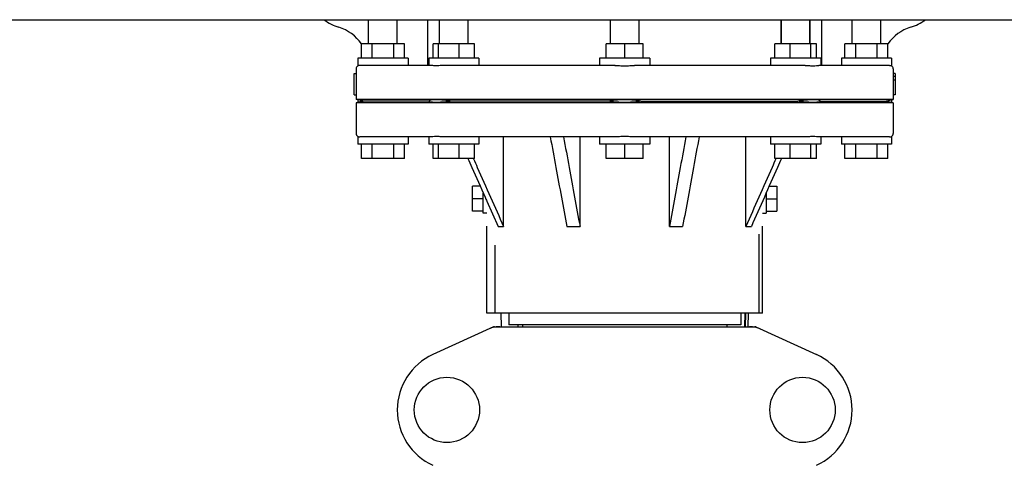
# Model space of a CAD drawing. Units: millimetres. Extents: x 8652 to 12633, y 66 to 5574.
# Drawn here: x 9466 to 9741, y 3999 to 4124 of the extents above; entities that cross this region are included whole.
import ezdxf

# ---------------------------------------------------------------- set-up
doc = ezdxf.new("R2010")
doc.units = ezdxf.units.MM

msp = doc.modelspace()

# ---------------------------------------------------------------- linework, layer by layer
for p, q in [((9300.88, 4123.69), (10243.88, 4123.69)), ((9563.38, 4116.94), (9563.38, 4123.69)), ((9571.38, 4116.94), (9571.38, 4123.69)), ((9579.88, 4110.94), (9579.88, 4123.69)), ((9583.15, 4116.94), (9583.15, 4123.69)), ((9591.15, 4116.94), (9591.15, 4123.69)), ((9630.88, 4116.94), (9630.88, 4123.69)), ((9638.88, 4116.94), (9638.88, 4123.69)), ((9678.61, 4123.69), (9678.61, 4116.94)), ((9678.61, 4116.94), (9678.61, 4123.69)), ((9686.61, 4123.69), (9686.61, 4116.94)), ((9686.61, 4116.94), (9686.61, 4123.69)), ((9689.88, 4110.94), (9689.88, 4123.69)), ((9698.38, 4116.94), (9698.38, 4123.69)), ((9706.38, 4116.94), (9706.38, 4123.69)), ((9561.38, 4112.94), (9561.38, 4116.94)), ((9573.38, 4116.94), (9561.38, 4116.94)), ((9564.38, 4112.94), (9564.38, 4116.94)), ((9570.38, 4112.94), (9570.38, 4116.94)), ((9573.38, 4112.94), (9573.38, 4116.94)), ((9581.35, 4112.94), (9581.35, 4116.94)), ((9592.95, 4116.94), (9581.35, 4116.94)), ((9582.91, 4112.94), (9582.91, 4116.94)), ((9588.7, 4112.94), (9588.7, 4116.94)), ((9592.95, 4112.94), (9592.95, 4116.94)), ((9629.68, 4112.94), (9629.68, 4116.94)), ((9640.08, 4116.94), (9629.68, 4116.94)), ((9634.88, 4112.94), (9634.88, 4116.94)), ((9640.08, 4112.94), (9640.08, 4116.94)), ((9688.4, 4116.94), (9676.81, 4116.94)), ((9676.81, 4112.94), (9676.81, 4116.94)), ((9681.06, 4112.94), (9681.06, 4116.94)), ((9686.85, 4112.94), (9686.85, 4116.94)), ((9688.4, 4112.94), (9688.4, 4116.94)), ((9708.38, 4116.94), (9696.38, 4116.94)), ((9696.38, 4112.94), (9696.38, 4116.94)), ((9699.38, 4112.94), (9699.38, 4116.94)), ((9705.38, 4112.94), (9705.38, 4116.94)), ((9708.38, 4112.94), (9708.38, 4116.94)), ((9560.38, 4112.94), (9560.38, 4110.81)), ((9574.38, 4112.94), (9560.38, 4112.94)), ((9580.67, 4110.94), (9560.93, 4110.94)), ((9574.38, 4112.94), (9574.38, 4110.94)), ((9580.15, 4112.94), (9580.15, 4110.94)), ((9594.15, 4112.94), (9580.15, 4112.94)), ((9632.17, 4110.94), (9584.51, 4110.94)), ((9594.15, 4112.94), (9594.15, 4110.94)), ((9627.88, 4112.94), (9627.88, 4110.94)), ((9641.88, 4112.94), (9627.88, 4112.94)), ((9685.25, 4110.94), (9637.59, 4110.94)), ((9641.88, 4112.94), (9641.88, 4110.94)), ((9689.61, 4112.94), (9675.61, 4112.94)), ((9675.61, 4112.94), (9675.61, 4110.94)), ((9708.83, 4110.94), (9689.09, 4110.94)), ((9689.61, 4112.94), (9689.61, 4110.94)), ((9709.38, 4112.94), (9695.38, 4112.94)), ((9695.38, 4112.94), (9695.38, 4110.94)), ((9709.38, 4112.94), (9709.38, 4110.81)), ((9559.38, 4102.69), (9559.38, 4108.69)), ((9559.38, 4108.69), (9559.89, 4108.69)), ((9559.88, 4109.94), (9559.88, 4108.69)), ((9559.89, 4108.69), (9559.89, 4102.69)), ((9709.88, 4109.94), (9709.88, 4101.44)), ((9710.38, 4108.69), (9709.88, 4108.69)), ((9710.38, 4107.8), (9709.88, 4107.8)), ((9710.38, 4108.69), (9710.38, 4102.69)), ((9710.38, 4106.78), (9709.88, 4106.78)), ((9559.38, 4102.69), (9559.89, 4102.69)), ((9559.88, 4102.69), (9559.88, 4101.44)), ((9710.38, 4102.69), (9709.88, 4102.69)), ((9560.38, 4101.31), (9559.88, 4101.44)), ((9709.88, 4101.44), (9559.88, 4101.44)), ((9559.88, 4100.44), (9560.38, 4100.57)), ((9559.88, 4100.44), (9559.88, 4091.94)), ((9709.88, 4100.44), (9559.88, 4100.44)), ((9560.38, 4101.31), (9560.38, 4100.57)), ((9580.18, 4100.94), (9562.02, 4100.94)), ((9630.38, 4100.94), (9586.54, 4100.94)), ((9639.38, 4100.94), (9683.22, 4100.94)), ((9689.58, 4100.94), (9707.74, 4100.94)), ((9709.38, 4101.31), (9709.88, 4101.44)), ((9709.38, 4101.31), (9709.38, 4100.57)), ((9709.88, 4100.44), (9709.38, 4100.57)), ((9709.88, 4100.44), (9709.88, 4091.94)), ((9560.38, 4091.07), (9560.38, 4088.94)), ((9574.38, 4088.94), (9560.38, 4088.94)), ((9580.67, 4090.94), (9560.93, 4090.94)), ((9561.38, 4084.94), (9561.38, 4088.94)), ((9564.38, 4084.94), (9564.38, 4088.94)), ((9570.38, 4084.94), (9570.38, 4088.94)), ((9573.38, 4084.94), (9573.38, 4088.94)), ((9574.38, 4090.94), (9574.38, 4088.94)), ((9580.15, 4090.94), (9580.15, 4088.94)), ((9594.15, 4088.94), (9580.15, 4088.94)), ((9581.35, 4084.94), (9581.35, 4088.94)), ((9582.91, 4084.94), (9582.91, 4088.94)), ((9632.13, 4090.94), (9584.51, 4090.94)), ((9588.7, 4084.94), (9588.7, 4088.94)), ((9592.95, 4084.94), (9592.95, 4088.94)), ((9594.15, 4090.94), (9594.15, 4088.94)), ((9601.05, 4065.94), (9601.05, 4090.94)), ((9622.4, 4065.94), (9622.4, 4090.94)), ((9627.88, 4090.94), (9627.88, 4088.94)), ((9641.88, 4088.94), (9627.88, 4088.94)), ((9629.68, 4084.94), (9629.68, 4088.94)), ((9634.88, 4084.94), (9634.88, 4088.94)), ((9685.25, 4090.94), (9637.63, 4090.94)), ((9640.08, 4084.94), (9640.08, 4088.94)), ((9641.88, 4090.94), (9641.88, 4088.94)), ((9647.36, 4065.94), (9647.36, 4090.94)), ((9668.71, 4065.94), (9668.71, 4090.94)), ((9675.61, 4090.94), (9675.61, 4088.94)), ((9689.61, 4088.94), (9675.61, 4088.94)), ((9676.81, 4084.94), (9676.81, 4088.94)), ((9681.06, 4084.94), (9681.06, 4088.94)), ((9686.85, 4084.94), (9686.85, 4088.94)), ((9688.4, 4084.94), (9688.4, 4088.94)), ((9708.83, 4090.94), (9689.09, 4090.94)), ((9689.61, 4090.94), (9689.61, 4088.94)), ((9695.38, 4090.94), (9695.38, 4088.94)), ((9709.38, 4088.94), (9695.38, 4088.94)), ((9696.38, 4084.94), (9696.38, 4088.94)), ((9699.38, 4084.94), (9699.38, 4088.94)), ((9705.38, 4084.94), (9705.38, 4088.94)), ((9708.38, 4084.94), (9708.38, 4088.94)), ((9709.38, 4091.07), (9709.38, 4088.94)), ((9573.38, 4084.94), (9561.38, 4084.94)), ((9592.95, 4084.94), (9581.35, 4084.94)), ((9592.61, 4084.94), (9592.67, 4084.82)), ((9640.08, 4084.94), (9629.68, 4084.94)), ((9688.4, 4084.94), (9676.81, 4084.94)), ((9677.15, 4084.94), (9677.09, 4084.82)), ((9708.38, 4084.94), (9696.38, 4084.94)), ((9592.38, 4070.23), (9592.38, 4077.15)), ((9594.54, 4077.15), (9592.38, 4077.15)), ((9595.38, 4069.69), (9595.38, 4075.26)), ((9674.38, 4075.26), (9674.38, 4069.69)), ((9675.22, 4077.15), (9677.38, 4077.15)), ((9677.38, 4077.15), (9677.38, 4070.23)), ((9595.38, 4073.69), (9592.38, 4073.69)), ((9596.38, 4073.01), (9599.52, 4065.94)), ((9674.38, 4073.69), (9677.38, 4073.69)), ((9595.38, 4070.23), (9592.38, 4070.23)), ((9596.38, 4069.69), (9595.38, 4069.69)), ((9673.38, 4069.69), (9674.38, 4069.69)), ((9674.38, 4070.23), (9677.38, 4070.23)), ((9596.38, 4041.69), (9596.38, 4066.01)), ((9599.52, 4065.94), (9601.05, 4065.94)), ((9618.7, 4065.94), (9622.4, 4065.94)), ((9647.36, 4065.94), (9651.06, 4065.94)), ((9668.71, 4065.94), (9670.24, 4065.94)), ((9672.38, 4041.69), (9672.38, 4063.76)), ((9673.38, 4041.69), (9673.38, 4066.01)), ((9598.74, 4041.69), (9598.74, 4060.7)), ((9673.38, 4041.69), (9596.38, 4041.69)), ((9600.3, 4041.69), (9600.39, 4037.94)), ((9602.48, 4041.69), (9602.48, 4038.49)), ((9667.28, 4041.69), (9667.28, 4038.49)), ((9668.41, 4037.94), (9668.51, 4041.69)), ((9668.59, 4041.69), (9668.52, 4037.94)), ((9669.36, 4037.94), (9669.46, 4041.69)), ((9598.24, 4037.87), (9581.32, 4030.16)), ((9598.54, 4037.94), (9671.22, 4037.94)), ((9667.28, 4038.49), (9602.48, 4038.49)), ((9605.05, 4038.49), (9605.05, 4037.94)), ((9606.33, 4038.49), (9606.33, 4037.94)), ((9663.43, 4038.49), (9663.43, 4037.94)), ((9671.52, 4037.87), (9688.44, 4030.16))]:
    msp.add_line(p, q)
for centre in [(9585.23, 4014.69), (9684.53, 4014.69)]:
    msp.add_circle(centre, 9.12)
for centre, radius, start, end in [((9559.25, 4134.94), 14, 233.5011, 252.6263), ((9551.49, 4110.13), 12, 34.5563, 72.6263), ((9718.27, 4110.13), 12, 107.3737, 145.4437), ((9710.51, 4134.94), 14, 287.3737, 306.5068), ((9560.88, 4109.94), 1, 120, 180), ((9708.88, 4109.94), 1, 0, 60.0001), ((9560.88, 4091.94), 1, 180, 240), ((9708.88, 4091.94), 1, 299.9996, 0), ((9600.02, 4030.4), 7.54, 100.9082, 114.5472), ((9598.54, 4037.21), 0.728, 90.01, 114.5196), ((9600.02, 4030.4), 7.54, 89.9851, 100.8962), ((9669.74, 4030.41), 7.53, 65.4509, 90.0195), ((9671.22, 4037.21), 0.728, 65.4804, 89.99), ((9588.38, 4014.69), 17, 114.5295, 245.4705), ((9681.38, 4014.69), 17, 294.5295, 65.4705)]:
    msp.add_arc(centre, radius, start, end)
for points, start_tangent, end_tangent in [([(9560.93, 4110.94), (9560.65, 4110.91), (9560.45, 4110.84), (9560.38, 4110.81)], (-1, 0), (-0.886105, -0.463484)), ([(9582.2, 4110.81), (9581.54, 4110.84), (9581.03, 4110.91), (9580.67, 4110.94)], (-1, 0.000077), (-1, 0)), ([(9584.51, 4110.94), (9583.74, 4110.91), (9582.96, 4110.84), (9582.2, 4110.81)], (-1, 0), (-1, 0.000077)), ([(9632.16, 4110.94), (9633.46, 4110.87), (9634.88, 4110.81), (9636.31, 4110.87), (9637.6, 4110.94)], (1, 0), (1, 0)), ([(9685.25, 4110.94), (9686.44, 4110.87), (9687.56, 4110.81), (9688.47, 4110.87), (9689.09, 4110.94)], (1, 0), (1, 0)), ([(9708.83, 4110.94), (9709.23, 4110.87), (9709.38, 4110.81)], (1, 0), (0.53005, -0.847966)), ([(9562.02, 4100.94), (9561.12, 4101.15), (9560.57, 4101.27), (9560.38, 4101.31)], (-0.974307, 0.225225), (-0.103463, -0.994633)), ([(9562.02, 4100.94), (9561.12, 4100.73), (9560.57, 4100.61), (9560.38, 4100.56)], (-0.974307, -0.225225), (-0.103463, 0.994633)), ([(9586.54, 4100.94), (9584.94, 4101.15), (9583.47, 4101.27), (9582.2, 4101.31), (9581.19, 4101.27), (9580.51, 4101.15), (9580.18, 4100.94)], (-0.989052, 0.147568), (-0.504674, -0.86331)), ([(9586.54, 4100.94), (9584.94, 4100.73), (9583.47, 4100.61), (9582.2, 4100.56), (9581.19, 4100.61), (9580.51, 4100.73), (9580.18, 4100.94)], (-0.989052, -0.147568), (-0.504674, 0.86331)), ([(9634.88, 4101.31), (9633.27, 4101.27), (9631.74, 4101.15), (9630.38, 4100.94)], (-1, 0), (-0.981683, -0.19052)), ([(9634.88, 4100.56), (9633.27, 4100.61), (9631.74, 4100.73), (9630.38, 4100.94)], (-1, 0), (-0.981683, 0.19052)), ([(9639.38, 4100.94), (9638.02, 4101.15), (9636.49, 4101.27), (9634.88, 4101.31)], (-0.981683, 0.19052), (-1, 0)), ([(9639.38, 4100.94), (9638.02, 4100.73), (9636.49, 4100.61), (9634.88, 4100.56)], (-0.981683, -0.19052), (-1, 0)), ([(9689.58, 4100.94), (9689.25, 4101.15), (9688.56, 4101.27), (9687.56, 4101.31), (9686.28, 4101.27), (9684.81, 4101.15), (9683.22, 4100.94)], (-0.504674, 0.86331), (-0.989052, -0.147568)), ([(9689.58, 4100.94), (9689.25, 4100.73), (9688.56, 4100.61), (9687.56, 4100.56), (9686.28, 4100.61), (9684.81, 4100.73), (9683.22, 4100.94)], (-0.504674, -0.86331), (-0.989052, 0.147568)), ([(9707.74, 4100.94), (9708.64, 4101.15), (9709.19, 4101.27), (9709.38, 4101.31)], (0.974307, 0.225225), (0.104307, -0.994545)), ([(9707.74, 4100.94), (9708.64, 4100.73), (9709.19, 4100.61), (9709.38, 4100.56)], (0.974307, -0.225225), (0.104307, 0.994545)), ([(9560.38, 4091.07), (9560.45, 4091.04), (9560.65, 4090.97), (9560.93, 4090.94)], (0.886105, -0.463484), (1, 0)), ([(9584.51, 4090.94), (9583.32, 4091.01), (9582.2, 4091.07), (9581.29, 4091.01), (9580.67, 4090.94)], (-1, 0), (-1, 0)), ([(9614.1, 4090.94), (9615.66, 4082.45), (9617.2, 4074.12), (9618.7, 4065.94)], (0.180808, -0.983518), (0.180914, -0.983499)), ([(9617.8, 4090.94), (9619.36, 4082.45), (9620.89, 4074.12), (9622.4, 4065.94)], (0.180808, -0.983518), (0.180914, -0.983499)), ([(9637.6, 4090.94), (9636.31, 4091.01), (9634.88, 4091.07), (9633.46, 4091.01), (9632.16, 4090.94)], (-1, 0), (-1, 0)), ([(9651.96, 4090.94), (9650.4, 4082.45), (9648.87, 4074.12), (9647.36, 4065.94)], (-0.180808, -0.983518), (-0.180914, -0.983499)), ([(9655.65, 4090.94), (9654.09, 4082.45), (9652.56, 4074.12), (9651.06, 4065.94)], (-0.180808, -0.983518), (-0.180914, -0.983499)), ([(9689.09, 4090.94), (9688.47, 4091.01), (9687.56, 4091.07), (9686.44, 4091.01), (9685.25, 4090.94)], (-1, 0), (-1, 0)), ([(9708.83, 4090.94), (9709.23, 4091.01), (9709.38, 4091.07)], (1, 0), (-0.587662, -0.809107)), ([(9591.08, 4084.94), (9592.19, 4082.45), (9595.89, 4074.12), (9596.38, 4073.01)], (0.405701, -0.914006), (0.405794, -0.913964)), ([(9592.67, 4084.82), (9593.72, 4082.45), (9597.42, 4074.12), (9601.05, 4065.94)], (0.405701, -0.914006), (0.405871, -0.91393)), ([(9677.09, 4084.82), (9676.04, 4082.45), (9672.34, 4074.12), (9668.71, 4065.94)], (-0.405701, -0.914006), (-0.405871, -0.91393)), ([(9678.68, 4084.94), (9677.57, 4082.45), (9673.87, 4074.12), (9670.24, 4065.94)], (-0.405701, -0.914006), (-0.405871, -0.91393))]:
    msp.add_spline(points, degree=3, dxfattribs=dict(start_tangent=start_tangent, end_tangent=end_tangent))

doc.saveas('drawing.dxf')
